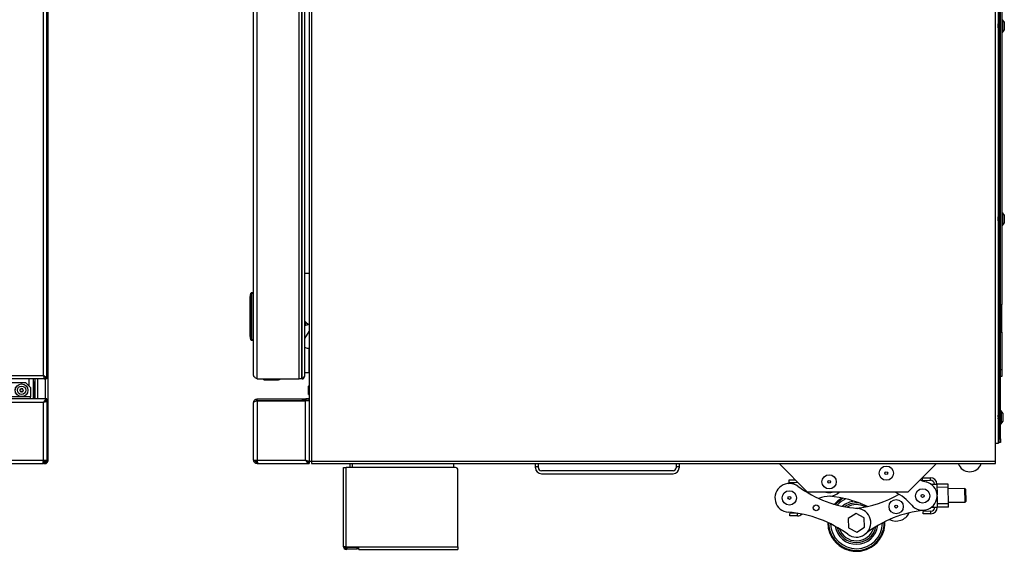
# Model space of a CAD drawing. Units: inches. Extents: x -44 to 58, y -19 to 50.
# Drawn here: x 24 to 58, y -19 to -1 of the extents above; entities that cross this region are included whole.
import ezdxf

# ---------------------------------------------------------------- set-up
doc = ezdxf.new("R2010")
doc.units = ezdxf.units.IN
doc.header["$MEASUREMENT"] = 0

msp = doc.modelspace()

# ---------------------------------------------------------------- linework, layer by layer
at = {"color": 7, "linetype": 'Continuous', "lineweight": 25}
for p, q in [((34.105, 16.65), (34.105, -16.047)), ((58.022, -15.436), (58.022, 16.62)), ((58.111, 16.62), (58.111, -15.436)), ((58.146, -15.269), (58.146, 16.423)), ((58.196, -15.269), (58.196, 16.423)), ((24.878, 9.749), (24.878, -16.047)), ((34.016, 9.749), (34.016, -16.047)), ((24.852, -13.176), (24.852, 8.991)), ((32.2, -13.176), (32.2, 8.991)), ((24.732, -13.056), (24.732, 8.929)), ((32.08, -13.056), (32.08, 8.929)), ((33.676, -13.176), (33.676, 8.851)), ((33.76, -13.176), (33.76, 8.851)), ((33.775, -13.14), (33.775, 8.74)), ((33.857, 8.693), (33.857, -13.093)), ((58.246, -0.252), (58.246, -10.571)), ((58.329, -0.686), (58.269, -0.609)), ((58.329, -0.686), (58.329, -0.976)), ((58.111, -0.892), (58.119, -0.892)), ((58.146, -0.77), (58.122, -0.77)), ((58.131, -0.913), (58.132, -0.914)), ((58.132, -0.914), (58.136, -0.914)), ((58.146, -0.769), (58.146, -0.77)), ((58.269, -1.053), (58.329, -0.976)), ((58.256, -1.055), (58.265, -1.055)), ((58.145, -7.52), (58.12, -7.52)), ((58.146, -7.517), (58.144, -7.52)), ((58.265, -7.357), (58.256, -7.357)), ((58.329, -7.436), (58.269, -7.359)), ((58.329, -7.436), (58.329, -7.726)), ((58.111, -7.642), (58.117, -7.642)), ((58.13, -7.664), (58.134, -7.664)), ((58.256, -7.805), (58.265, -7.805)), ((58.269, -7.803), (58.329, -7.726)), ((31.955, -10.323), (31.98, -10.18)), ((31.98, -10.186), (31.955, -10.328)), ((31.955, -10.328), (31.955, -11.657)), ((31.955, -11.657), (31.955, -10.328)), ((31.955, -10.328), (31.955, -10.328)), ((31.98, -11.8), (31.98, -10.186)), ((32.01, -10.186), (31.98, -10.186)), ((32.01, -10.186), (32.01, -10.156)), ((32.01, -10.156), (32.08, -10.156)), ((32.08, -10.186), (32.01, -10.186)), ((32.01, -10.186), (32.01, -11.8)), ((58.196, -10.571), (58.246, -10.571)), ((58.246, -11.539), (58.246, -10.571)), ((33.857, -11.17), (33.901, -11.303)), ((33.857, -11.241), (33.88, -11.31)), ((34.016, -11.265), (33.857, -11.318)), ((31.955, -11.657), (31.98, -11.8)), ((31.955, -11.657), (31.955, -11.657)), ((31.98, -11.805), (31.955, -11.662)), ((34.015, -11.52), (33.857, -11.756)), ((58.196, -11.539), (58.246, -11.539)), ((58.246, -11.539), (58.246, -12.845)), ((32.01, -11.8), (31.98, -11.8)), ((32.01, -11.83), (32.01, -11.8)), ((32.01, -11.8), (32.08, -11.8)), ((32.08, -11.83), (32.01, -11.83)), ((33.992, -12.101), (34.015, -12.101)), ((34.015, -12.101), (34.015, -12.965)), ((34.016, -12.101), (34.015, -12.101)), ((-10.778, -13.056), (24.732, -13.056)), ((34.015, -12.965), (33.857, -12.965)), ((34.015, -12.965), (34.016, -12.965)), ((58.196, -12.845), (58.246, -12.845)), ((58.246, -12.845), (58.246, -13.095)), ((24.756, -13.176), (-10.802, -13.176)), ((-10.147, -13.299), (24.101, -13.299)), ((24.278, -13.476), (24.101, -13.299)), ((24.383, -13.876), (24.383, -13.176)), ((24.428, -13.283), (24.383, -13.283)), ((24.428, -13.176), (24.428, -13.876)), ((24.756, -13.176), (24.756, -13.128)), ((24.756, -13.176), (24.804, -13.176)), ((24.852, -13.176), (24.804, -13.176)), ((32.2, -13.176), (33.676, -13.176)), ((32.44, -13.201), (32.44, -13.176)), ((32.44, -13.201), (32.943, -13.201)), ((32.943, -13.176), (32.943, -13.201)), ((33.76, -13.176), (33.676, -13.176)), ((33.76, -13.14), (33.775, -13.14)), ((33.775, -13.142), (33.76, -13.142)), ((33.775, -13.175), (33.76, -13.175)), ((33.775, -13.14), (33.775, -13.175)), ((34.016, -13.408), (34.002, -13.425)), ((34.002, -13.53), (34.002, -13.425)), ((58.246, -13.095), (58.196, -13.095)), ((23.902, -13.564), (23.915, -13.576)), ((23.924, -13.542), (23.906, -13.547)), ((23.919, -13.591), (23.915, -13.608)), ((23.927, -13.62), (23.945, -13.615)), ((23.938, -13.514), (23.934, -13.531)), ((23.968, -13.522), (23.955, -13.509)), ((23.959, -13.619), (23.972, -13.631)), ((24, -13.52), (23.982, -13.525)), ((23.989, -13.626), (23.993, -13.609)), ((24.003, -13.598), (24.021, -13.593)), ((24.008, -13.55), (24.012, -13.532)), ((24.025, -13.576), (24.012, -13.564)), ((24.278, -13.476), (24.278, -13.804)), ((34.002, -13.715), (34.002, -13.53)), ((34.002, -13.715), (34.016, -13.733)), ((24.852, -13.876), (-10.898, -13.876)), ((24.732, -13.996), (-10.778, -13.996)), ((24.278, -13.804), (-10.324, -13.804)), ((24.278, -13.876), (24.278, -13.804)), ((24.732, -16.016), (24.732, -13.996)), ((24.796, -13.944), (24.804, -13.944)), ((24.804, -13.944), (24.852, -13.944)), ((24.852, -13.924), (24.852, -13.876)), ((24.852, -13.944), (24.852, -16.016)), ((32.08, -16.016), (32.08, -13.996)), ((32.2, -13.924), (32.2, -13.876)), ((32.2, -13.876), (33.786, -13.876)), ((32.2, -13.924), (33.786, -13.924)), ((32.2, -13.944), (33.896, -13.944)), ((32.2, -13.944), (32.2, -16.016)), ((33.786, -13.924), (33.786, -13.876)), ((33.786, -13.876), (33.906, -13.876)), ((33.906, -13.924), (33.786, -13.924)), ((34.016, -13.944), (33.896, -13.944)), ((33.896, -16.016), (33.896, -13.944)), ((33.906, -13.876), (33.906, -13.924)), ((34.013, -13.876), (33.906, -13.876)), ((34.013, -13.924), (33.906, -13.924)), ((33.931, -13.931), (33.968, -13.931)), ((33.931, -13.944), (33.931, -13.931)), ((33.968, -13.931), (33.968, -13.944)), ((34.013, -13.876), (34.013, -13.924)), ((34.013, -13.876), (34.016, -13.876)), ((34.013, -13.924), (34.016, -13.924)), ((58.146, -14.458), (58.124, -14.458)), ((58.215, -14.294), (58.206, -14.294)), ((58.215, -14.295), (58.206, -14.295)), ((58.279, -14.373), (58.219, -14.296)), ((58.279, -14.374), (58.219, -14.297)), ((58.279, -14.373), (58.279, -14.374)), ((58.279, -14.374), (58.279, -14.664)), ((58.111, -14.58), (58.122, -14.58)), ((58.134, -14.602), (58.138, -14.602)), ((58.141, -14.597), (58.146, -14.589)), ((58.206, -14.743), (58.215, -14.743)), ((58.219, -14.742), (58.279, -14.664)), ((34.016, -15.127), (34.016, -15.127)), ((34.016, -15.138), (34.016, -15.138)), ((34.016, -15.169), (34.016, -15.169)), ((34.016, -15.216), (34.016, -15.216)), ((34.016, -15.274), (34.016, -15.273)), ((34.016, -15.334), (34.016, -15.334)), ((34.016, -15.39), (34.016, -15.39)), ((34.016, -15.436), (34.016, -15.436)), ((34.016, -15.465), (34.016, -15.465)), ((58.111, -15.436), (58.022, -15.436)), ((58.022, -16.047), (58.022, -15.436)), ((58.111, -15.394), (58.146, -15.394)), ((58.146, -15.269), (58.196, -15.269)), ((58.146, -15.394), (58.146, -15.269)), ((58.196, -15.394), (58.146, -15.394)), ((58.196, -15.269), (58.196, -15.394)), ((-10.778, -16.016), (24.732, -16.016)), ((-10.75, -16.136), (24.704, -16.136)), ((24.732, -16.136), (24.704, -16.136)), ((24.732, -16.088), (24.72, -16.088)), ((24.732, -16.078), (24.722, -16.078)), ((24.732, -16.016), (24.852, -16.016)), ((24.732, -16.088), (24.732, -16.136)), ((24.732, -16.136), (24.789, -16.136)), ((24.847, -16.047), (24.878, -16.047)), ((32.08, -16.016), (32.2, -16.016)), ((32.2, -16.016), (33.896, -16.016)), ((32.2, -16.136), (32.2, -16.088)), ((32.2, -16.088), (32.211, -16.088)), ((32.2, -16.136), (32.228, -16.136)), ((32.228, -16.136), (34.016, -16.136)), ((33.977, -16.078), (34.016, -16.078)), ((34.016, -16.047), (34.016, -16.078)), ((34.016, -16.047), (34.105, -16.047)), ((34.016, -16.088), (34.016, -16.136)), ((34.105, -16.047), (58.022, -16.047)), ((34.105, -16.047), (34.105, -16.136)), ((34.105, -16.136), (58.022, -16.136)), ((35.449, -16.272), (35.449, -16.136)), ((39.074, -16.272), (39.074, -16.136)), ((41.932, -16.239), (41.932, -16.136)), ((42.037, -16.239), (42.037, -16.136)), ((46.852, -16.136), (46.852, -16.239)), ((46.957, -16.136), (46.957, -16.239)), ((50.451, -16.136), (51.447, -17.132)), ((54.959, -17.132), (55.955, -16.136)), ((58.022, -16.136), (58.022, -16.047)), ((35.223, -19.047), (35.223, -16.272)), ((35.223, -16.272), (35.312, -16.272)), ((35.223, -16.272), (35.312, -16.272)), ((35.312, -19.047), (35.312, -16.272)), ((39.133, -16.272), (35.312, -16.272)), ((39.223, -19.047), (39.223, -16.362)), ((41.932, -16.239), (42.037, -16.239)), ((41.932, -16.279), (41.932, -16.239)), ((42.037, -16.279), (42.037, -16.239)), ((46.747, -16.384), (42.142, -16.384)), ((42.142, -16.489), (46.747, -16.489)), ((46.852, -16.239), (46.957, -16.239)), ((46.852, -16.239), (46.852, -16.279)), ((46.957, -16.239), (46.957, -16.279)), ((50.806, -16.705), (51.017, -16.702)), ((50.808, -16.794), (50.806, -16.705)), ((50.808, -16.794), (51.057, -16.791)), ((55.468, -16.636), (55.745, -16.632)), ((55.469, -16.725), (55.468, -16.636)), ((55.469, -16.725), (55.747, -16.721)), ((55.747, -16.721), (55.745, -16.632)), ((55.763, -16.854), (55.971, -16.851)), ((55.971, -16.851), (55.977, -17.228)), ((56.361, -16.853), (55.971, -16.859)), ((56.363, -16.964), (56.361, -16.853)), ((54.959, -17.132), (51.447, -17.132)), ((54.522, -17.135), (54.495, -17.132)), ((56.363, -16.964), (55.973, -16.97)), ((56.372, -17.544), (56.363, -16.964)), ((56.952, -17.009), (56.364, -17.018)), ((56.973, -17.029), (56.952, -17.009)), ((56.959, -17.481), (56.952, -17.009)), ((56.973, -17.029), (56.979, -17.461)), ((52.357, -17.55), (52.402, -17.549)), ((55.978, -17.291), (55.983, -17.669)), ((56.372, -17.544), (55.982, -17.549)), ((56.371, -17.49), (56.959, -17.481)), ((56.373, -17.655), (56.372, -17.544)), ((56.959, -17.481), (56.979, -17.461)), ((51.091, -17.875), (50.824, -17.879)), ((50.825, -17.968), (50.824, -17.879)), ((53.145, -17.881), (52.87, -18.053)), ((53.432, -18.032), (53.145, -17.881)), ((55.763, -17.805), (55.486, -17.81)), ((55.487, -17.899), (55.486, -17.81)), ((55.764, -17.894), (55.487, -17.899)), ((55.764, -17.894), (55.763, -17.805)), ((55.983, -17.669), (55.775, -17.672)), ((56.373, -17.655), (55.983, -17.661)), ((51.103, -17.964), (50.825, -17.968)), ((52.87, -18.053), (52.882, -18.378)), ((53.444, -18.357), (53.432, -18.032)), ((54.155, -18.268), (54.156, -18.166)), ((52.882, -18.378), (53.169, -18.53)), ((53.169, -18.53), (53.444, -18.357)), ((35.312, -19.047), (35.223, -19.047)), ((35.223, -19.047), (35.223, -19.047)), ((35.312, -19.047), (35.223, -19.047)), ((35.312, -19.047), (35.754, -19.047)), ((35.312, -19.047), (35.754, -19.047)), ((35.312, -19.065), (35.312, -19.078)), ((35.754, -19.065), (35.312, -19.065)), ((35.754, -19.078), (35.312, -19.078)), ((35.754, -19.078), (35.312, -19.078)), ((35.314, -19.1), (35.339, -19.099)), ((35.314, -19.1), (35.339, -19.099)), ((35.314, -19.1), (35.314, -19.1)), ((35.315, -19.136), (35.314, -19.1)), ((35.34, -19.135), (35.315, -19.136)), ((35.34, -19.135), (35.315, -19.136)), ((35.698, -19.087), (35.339, -19.099)), ((35.339, -19.099), (35.34, -19.135)), ((35.34, -19.135), (35.699, -19.123)), ((35.34, -19.135), (35.699, -19.123)), ((35.698, -19.087), (35.723, -19.086)), ((35.698, -19.087), (35.723, -19.086)), ((35.699, -19.123), (35.698, -19.087)), ((35.724, -19.122), (35.699, -19.123)), ((35.724, -19.122), (35.699, -19.123)), ((35.723, -19.086), (35.724, -19.122)), ((35.724, -19.122), (35.724, -19.122)), ((35.754, -19.047), (39.223, -19.047)), ((35.754, -19.133), (35.754, -19.047)), ((35.754, -19.136), (35.754, -19.133)), ((35.754, -19.136), (39.223, -19.136)), ((39.223, -19.047), (39.223, -19.133)), ((39.223, -19.133), (39.223, -19.136))]:
    msp.add_line(p, q, dxfattribs=at)
at = {"color": 8, "linetype": 'Continuous', "lineweight": 25}
for p, q in [((58.256, -0.607), (58.256, -1.055)), ((58.265, -0.607), (58.265, -1.055)), ((58.269, -0.609), (58.269, -1.053)), ((58.256, -7.357), (58.256, -7.805)), ((58.265, -7.357), (58.265, -7.805)), ((58.269, -7.359), (58.269, -7.803)), ((34.016, -9.488), (33.857, -9.488)), ((24.233, -13.431), (24.233, -13.176)), ((24.397, -13.876), (24.397, -13.283)), ((24.517, -13.176), (24.517, -13.876)), ((24.789, -13.176), (24.789, -13.876)), ((58.206, -14.294), (58.206, -14.295)), ((58.206, -14.295), (58.206, -14.743)), ((58.215, -14.294), (58.215, -14.295)), ((58.215, -14.295), (58.215, -14.743)), ((58.219, -14.296), (58.219, -14.297)), ((58.219, -14.297), (58.219, -14.742)), ((24.732, -16.016), (24.732, -16.078)), ((24.789, -16.136), (24.789, -16.119)), ((35.538, -16.272), (35.538, -16.136)), ((51.085, -16.784), (51.085, -16.77)), ((51.103, -17.964), (51.101, -17.877)), ((35.312, -19.065), (35.312, -19.047)), ((35.312, -19.047), (35.312, -19.047)), ((35.312, -19.078), (35.312, -19.078)), ((35.34, -19.135), (35.34, -19.135)), ((35.699, -19.123), (35.699, -19.123))]:
    msp.add_line(p, q, dxfattribs=at)
at = {"color": 7, "linetype": 'Continuous', "lineweight": 25, "flags": 128}
for points in [[(33.857, -12.251), (33.859, -12.266), (33.857, -12.293)], [(55.383, -16.709), (55.456, -16.736), (55.602, -16.779)], [(35.259, -19.047), (35.26, -19.051), (35.263, -19.054), (35.268, -19.057), (35.275, -19.06), (35.283, -19.062), (35.292, -19.064), (35.302, -19.065), (35.312, -19.065)]]:
    msp.add_lwpolyline(points, dxfattribs=at)
at = {"color": 7, "linetype": 'Continuous', "lineweight": 25}
for centre, radius in [((23.963, -13.57), 0.224), ((23.963, -13.57), 0.222), ((23.963, -13.57), 0.145), ((52.203, -16.774), 0.25), ((54.203, -16.471), 0.25), ((54.203, -16.471), 0.05), ((52.203, -16.774), 0.05), ((50.813, -17.337), 0.25), ((55.474, -17.267), 0.25), ((50.813, -17.337), 0.05), ((54.547, -17.642), 0.25), ((55.474, -17.267), 0.05), ((51.75, -17.684), 0.102), ((54.547, -17.642), 0.05)]:
    msp.add_circle(centre, radius, dxfattribs=at)
for centre, radius, start, end in [((58.256, -0.617), 0.01, 90, 180), ((58.265, -0.612), 0.005, 38, 90), ((58.256, -1.045), 0.01, 180, 270), ((58.265, -1.05), 0.005, 270, 322), ((58.256, -7.367), 0.01, 90, 180), ((58.265, -7.362), 0.005, 38, 90), ((58.256, -7.795), 0.01, 180, 270), ((58.265, -7.8), 0.005, 270, 322), ((31.97, -10.326), 0.0152, 170.1198, 189.8802), ((31.985, -10.328), 0.03, 170, 180), ((32.01, -10.186), 0.03, 90, 170), ((31.995, -10.183), 0.0152, 170.1198, 189.8802), ((34.092, -10.99), 0.28, 212.9352, 254.2507), ((31.97, -11.66), 0.0152, 170.1198, 189.8802), ((31.985, -11.657), 0.03, 180, 190), ((31.995, -11.802), 0.0152, 170.1198, 189.8802), ((32.01, -11.8), 0.03, 190, 270), ((33.992, -11.845), 0.256, 238.0009, 270), ((32.943, -13.051), 0.15, 270, 303.5573), ((32.943, -13.051), 0.15, 270, 303.5573), ((33.775, -13.093), 0.082, 270, 0), ((23.909, -13.557), 0.01, 106.0609, 226.0609), ((23.905, -13.587), 0.015, 346.0609, 46.0609), ((23.925, -13.61), 0.01, 166.0609, 286.0609), ((23.919, -13.528), 0.015, 286.0609, 346.0609), ((23.948, -13.516), 0.01, 46.0609, 166.0609), ((23.949, -13.63), 0.015, 46.0609, 106.0609), ((23.978, -13.511), 0.015, 226.0609, 286.0609), ((23.979, -13.624), 0.01, 226.0609, 346.0609), ((24.007, -13.613), 0.015, 106.0609, 166.0609), ((24.002, -13.53), 0.01, 346.0609, 106.0609), ((24.022, -13.553), 0.015, 166.0609, 226.0609), ((24.018, -13.584), 0.01, 286.0609, 46.0609), ((58.206, -14.305), 0.01, 90, 180), ((58.206, -14.304), 0.01, 90, 134.2281), ((58.215, -14.299), 0.005, 38, 90), ((58.215, -14.3), 0.005, 38, 90), ((58.206, -14.733), 0.01, 180, 270), ((58.215, -14.738), 0.005, 270, 322), ((24.789, -16.047), 0.053, 270, 0), ((24.789, -16.047), 0.089, 270, 0), ((32.245, -15.994), 0.117, 190.9174, 227.7455), ((32.237, -16), 0.0705, 193.0703, 244.7743), ((57.12, -16.004), 0.42, 198.3085, 341.6915), ((39.133, -16.362), 0.09, 0, 90), ((39.133, -16.362), 0.09, 0, 90), ((42.142, -16.279), 0.21, 180, 270), ((42.142, -16.279), 0.105, 180, 270), ((46.747, -16.279), 0.105, 270, 0), ((46.747, -16.279), 0.21, 270, 0), ((50.813, -17.337), 0.504, 53.5655, 265.7913), ((50.612, -14.841), 2, 274.6068, 284.0273), ((55.474, -17.267), 0.504, 220.5188, 75.3765), ((55.749, -16.854), 0.223, 0.857, 90.857), ((55.749, -16.854), 0.134, 0.857, 90.857), ((53.488, -13.713), 4, 233.5655, 265.7913), ((52.203, -16.774), 0.375, 252.6819, 287.3181), ((52.203, -16.774), 0.504, 274.6068, 314.7392), ((52.692, -13.725), 4, 276.563, 299.3472), ((53.571, -18.894), 2, 40.5188, 61.7562), ((52.404, -19.27), 2, 94.6068, 106.6612), ((51.873, -21.266), 4, 65.2653, 85.2197), ((53.157, -18.205), 1, 120.3847, 139.8589), ((53.157, -18.205), 0.693, 79.4264, 126.0553), ((50.482, -21.829), 4, 53.5655, 85.7913), ((51.099, -17.742), 0.223, 270.857, 313.3233), ((53.157, -18.205), 0.504, 233.5655, 85.7913), ((55.939, -21.747), 4, 95.9227, 128.1486), ((54.547, -17.642), 0.504, 242.822, 334.636), ((55.761, -17.672), 0.134, 270.857, 0.857), ((55.761, -17.672), 0.223, 270.857, 0.857), ((53.157, -18.205), 1, 179.4978, 356.4182), ((53.157, -18.205), 0.694, 193.3014, 348.4126), ((35.312, -19.047), 0.089, 180, 272), ((35.312, -19.047), 0.089, 180, 272), ((35.312, -19.047), 0.053, 180, 272), ((35.312, -19.047), 0.053, 180, 272), ((35.311, -18.848), 0.23, 258.7355, 270.3268), ((35.311, -18.848), 0.23, 258.7455, 270.3264)]:
    msp.add_arc(centre, radius, start, end, dxfattribs=at)
at = {"color": 8, "linetype": 'Continuous', "lineweight": 25}
for radius, start, end in [(1, 120.3817, 139.8577), (0.971, 118.4309, 139.0726), (0.911, 113.9097, 137.2333), (0.754, 95.3184, 130.1397), (0.633, 61.1473, 120.5667), (1, 179.499, 2.215), (0.971, 180.2841, 1.4299), (0.911, 182.1235, 359.5906), (0.754, 189.2171, 352.497), (0.634, 198.79, 342.924)]:
    msp.add_arc((53.157, -18.205), radius, start, end, dxfattribs=at)
at = {"color": 7, "linetype": 'Continuous', "lineweight": 25}
msp.add_ellipse((33.775, -13.093), major_axis=(0.082, 0), ratio=0.573171, start_param=4.712389, end_param=6.283185, dxfattribs=at)
for points, knots in [([(58.138, -0.912), (58.137, -0.913), (58.134, -0.916), (58.131, -0.905), (58.128, -0.883), (58.124, -0.853), (58.121, -0.82), (58.117, -0.788), (58.114, -0.764), (58.111, -0.751), (58.11, -0.751), (58.11, -0.751)], [0, 0, 0, 0, 0.1080844, 0.2309221, 0.3537599, 0.4798821, 0.600928, 0.725936, 0.850944, 0.9719899, 1, 1, 1, 1]), ([(58.123, -0.772), (58.121, -0.768), (58.117, -0.761), (58.113, -0.755), (58.111, -0.751)], [0, 0, 0, 0, 0.546975, 1, 1, 1, 1]), ([(58.132, -0.913), (58.131, -0.913), (58.13, -0.915), (58.127, -0.904), (58.124, -0.883), (58.12, -0.853), (58.117, -0.82), (58.114, -0.791), (58.112, -0.778), (58.111, -0.773)], [0, 0, 0, 0, 0.056348, 0.220989, 0.385631, 0.554675, 0.716914, 0.884465, 1, 1, 1, 1]), ([(58.119, -0.891), (58.119, -0.891), (58.117, -0.893), (58.114, -0.885), (58.112, -0.875), (58.111, -0.867), (58.111, -0.867)], [0, 0, 0, 0, 0.13402, 0.551867, 0.969714, 1, 1, 1, 1]), ([(58.148, -0.891), (58.148, -0.891), (58.146, -0.893), (58.144, -0.885), (58.14, -0.869), (58.137, -0.847), (58.134, -0.823), (58.13, -0.8), (58.126, -0.782), (58.124, -0.773), (58.123, -0.772), (58.123, -0.772)], [0, 0, 0, 0, 0.046157, 0.180951, 0.315746, 0.454216, 0.587008, 0.72423, 0.861453, 0.994245, 1, 1, 1, 1]), ([(58.138, -0.912), (58.14, -0.909), (58.143, -0.904), (58.145, -0.899), (58.146, -0.898)], [0, 0, 0, 0, 0.7823599, 1, 1, 1, 1]), ([(58.121, -7.522), (58.119, -7.518), (58.115, -7.512), (58.112, -7.506), (58.111, -7.504)], [0, 0, 0, 0, 0.638095, 1, 1, 1, 1]), ([(58.134, -7.664), (58.133, -7.663), (58.131, -7.661), (58.128, -7.644), (58.124, -7.617), (58.121, -7.585), (58.117, -7.552), (58.114, -7.524), (58.112, -7.513), (58.111, -7.508)], [0, 0, 0, 0, 0.131409, 0.278007, 0.428525, 0.572985, 0.722174, 0.871362, 1, 1, 1, 1]), ([(58.131, -7.663), (58.131, -7.663), (58.13, -7.667), (58.127, -7.66), (58.124, -7.644), (58.12, -7.617), (58.117, -7.585), (58.114, -7.555), (58.112, -7.54), (58.111, -7.533)], [0, 0, 0, 0, 0.031584, 0.200546, 0.369508, 0.542988, 0.709485, 0.881433, 1, 1, 1, 1]), ([(58.147, -7.642), (58.146, -7.641), (58.144, -7.64), (58.14, -7.627), (58.137, -7.608), (58.134, -7.584), (58.13, -7.56), (58.126, -7.539), (58.124, -7.526), (58.122, -7.524), (58.121, -7.523)], [0, 0, 0, 0, 0.119347, 0.25249, 0.389262, 0.520427, 0.655967, 0.791508, 0.922672, 1, 1, 1, 1]), ([(58.118, -7.641), (58.118, -7.642), (58.117, -7.644), (58.114, -7.639), (58.112, -7.632), (58.111, -7.625), (58.111, -7.625)], [0, 0, 0, 0, 0.058099, 0.512579, 0.967059, 1, 1, 1, 1]), ([(58.137, -7.661), (58.139, -7.657), (58.142, -7.652), (58.145, -7.647), (58.146, -7.645)], [0, 0, 0, 0, 0.6974002, 1, 1, 1, 1]), ([(24.804, -13.176), (24.802, -13.164), (24.799, -13.139), (24.775, -13.102), (24.749, -13.074), (24.735, -13.059), (24.732, -13.056)], [0, 0, 0, 0, 0.298671, 0.61269, 0.926818, 1, 1, 1, 1]), ([(24.852, -13.176), (24.85, -13.167), (24.847, -13.148), (24.822, -13.118), (24.782, -13.087), (24.749, -13.066), (24.732, -13.056)], [0, 0, 0, 0, 0.222222, 0.477045, 0.73195, 1, 1, 1, 1]), ([(32.2, -13.176), (32.186, -13.167), (32.156, -13.148), (32.116, -13.118), (32.086, -13.087), (32.082, -13.066), (32.08, -13.056)], [0, 0, 0, 0, 0.222222, 0.477045, 0.73195, 1, 1, 1, 1]), ([(24.732, -13.996), (24.741, -13.982), (24.76, -13.952), (24.789, -13.912), (24.82, -13.882), (24.841, -13.878), (24.852, -13.876)], [0, 0, 0, 0, 0.222222, 0.477045, 0.73195, 1, 1, 1, 1]), ([(24.732, -13.996), (24.744, -13.984), (24.768, -13.961), (24.805, -13.934), (24.834, -13.924), (24.849, -13.924), (24.852, -13.924)], [0, 0, 0, 0, 0.2986705, 0.6126901, 0.9268177, 1, 1, 1, 1]), ([(32.08, -13.996), (32.081, -13.982), (32.084, -13.952), (32.11, -13.912), (32.15, -13.882), (32.183, -13.878), (32.2, -13.876)], [0, 0, 0, 0, 0.222222, 0.477045, 0.73195, 1, 1, 1, 1]), ([(32.136, -13.963), (32.143, -13.953), (32.156, -13.934), (32.183, -13.924), (32.197, -13.924), (32.2, -13.924)], [0, 0, 0, 0, 0.443298, 0.894811, 1, 1, 1, 1]), ([(58.134, -14.601), (58.134, -14.601), (58.132, -14.602), (58.129, -14.591), (58.126, -14.568), (58.122, -14.538), (58.119, -14.505), (58.115, -14.474), (58.113, -14.454), (58.111, -14.449), (58.111, -14.447)], [0, 0, 0, 0, 0.06564, 0.212357, 0.362997, 0.507574, 0.656883, 0.806192, 0.950768, 1, 1, 1, 1]), ([(58.125, -14.46), (58.123, -14.456), (58.119, -14.449), (58.114, -14.441), (58.112, -14.438)], [0, 0, 0, 0, 0.499117, 1, 1, 1, 1]), ([(58.138, -14.601), (58.138, -14.601), (58.136, -14.602), (58.133, -14.591), (58.13, -14.568), (58.126, -14.538), (58.123, -14.505), (58.119, -14.474), (58.116, -14.45), (58.113, -14.438), (58.112, -14.438), (58.112, -14.438)], [0, 0, 0, 0, 0.0587658, 0.1901173, 0.3249808, 0.4544162, 0.5880883, 0.7217605, 0.8511958, 0.9860594, 1, 1, 1, 1]), ([(58.146, -14.571), (58.146, -14.571), (58.145, -14.568), (58.142, -14.555), (58.139, -14.533), (58.135, -14.509), (58.132, -14.486), (58.129, -14.468), (58.126, -14.463), (58.125, -14.46)], [0, 0, 0, 0, 0.002981, 0.172447, 0.334964, 0.502903, 0.670842, 0.83336, 1, 1, 1, 1]), ([(58.116, -14.571), (58.115, -14.566), (58.113, -14.558), (58.111, -14.545), (58.111, -14.54)], [0, 0, 0, 0, 0.606151, 1, 1, 1, 1]), ([(58.116, -14.57), (58.118, -14.575), (58.123, -14.584), (58.126, -14.59), (58.128, -14.594)], [0, 0, 0, 0, 0.4884407, 1, 1, 1, 1]), ([(24.704, -16.136), (24.706, -16.135), (24.71, -16.132), (24.716, -16.111), (24.722, -16.08), (24.727, -16.046), (24.731, -16.024), (24.732, -16.016)], [0, 0, 0, 0, 0.217024, 0.434059, 0.651094, 0.868128, 1, 1, 1, 1]), ([(24.788, -16.059), (24.776, -16.063), (24.758, -16.07), (24.738, -16.076), (24.732, -16.078)], [0, 0, 0, 0, 0.693934, 1, 1, 1, 1]), ([(32.2, -16.136), (32.186, -16.135), (32.159, -16.132), (32.123, -16.111), (32.095, -16.08), (32.082, -16.046), (32.08, -16.024), (32.08, -16.016)], [0, 0, 0, 0, 0.217024, 0.434059, 0.651094, 0.868128, 1, 1, 1, 1]), ([(32.2, -16.088), (32.192, -16.087), (32.175, -16.086), (32.153, -16.073), (32.137, -16.054), (32.129, -16.034), (32.128, -16.021), (32.128, -16.016)], [0, 0, 0, 0, 0.21362, 0.434742, 0.655867, 0.876992, 1, 1, 1, 1]), ([(33.896, -16.016), (33.91, -16.021), (33.938, -16.03), (33.976, -16.044), (34.003, -16.058), (34.015, -16.07), (34.016, -16.076), (34.016, -16.078)], [0, 0, 0, 0, 0.226033, 0.452122, 0.678211, 0.9043, 1, 1, 1, 1]), ([(33.896, -16.016), (33.905, -16.021), (33.924, -16.031), (33.947, -16.047), (33.963, -16.06), (33.965, -16.069), (33.966, -16.072)], [0, 0, 0, 0, 0.271436, 0.542979, 0.814523, 1, 1, 1, 1])]:
    msp.add_open_spline(points, degree=3, knots=knots, dxfattribs=at)
for points in [[(24.732, -13.056), (24.734, -13.065), (24.738, -13.084), (24.744, -13.108), (24.75, -13.124), (24.754, -13.127), (24.756, -13.128)], [(24.732, -13.056), (24.734, -13.071), (24.738, -13.103), (24.744, -13.142), (24.75, -13.17), (24.754, -13.174), (24.756, -13.176)], [(24.852, -13.944), (24.85, -13.948), (24.847, -13.957), (24.819, -13.97), (24.779, -13.983), (24.748, -13.991), (24.732, -13.996)], [(24.804, -13.944), (24.803, -13.948), (24.801, -13.957), (24.784, -13.97), (24.76, -13.983), (24.741, -13.991), (24.732, -13.996)], [(32.2, -13.944), (32.184, -13.948), (32.153, -13.957), (32.113, -13.97), (32.085, -13.983), (32.082, -13.991), (32.08, -13.996)], [(24.852, -16.016), (24.85, -16.032), (24.847, -16.063), (24.819, -16.103), (24.779, -16.131), (24.748, -16.134), (24.732, -16.136)], [(24.804, -16.016), (24.803, -16.026), (24.801, -16.044), (24.784, -16.068), (24.76, -16.085), (24.741, -16.087), (24.732, -16.088)], [(32.2, -16.016), (32.202, -16.032), (32.207, -16.063), (32.214, -16.103), (32.221, -16.131), (32.225, -16.134), (32.228, -16.136)], [(34.016, -16.136), (34.006, -16.134), (33.986, -16.131), (33.956, -16.103), (33.926, -16.063), (33.906, -16.032), (33.896, -16.016)], [(34.016, -16.088), (34.006, -16.087), (33.986, -16.085), (33.956, -16.068), (33.926, -16.044), (33.906, -16.026), (33.896, -16.016)]]:
    msp.add_open_spline(points, degree=3, dxfattribs=at)

doc.saveas('drawing.dxf')
